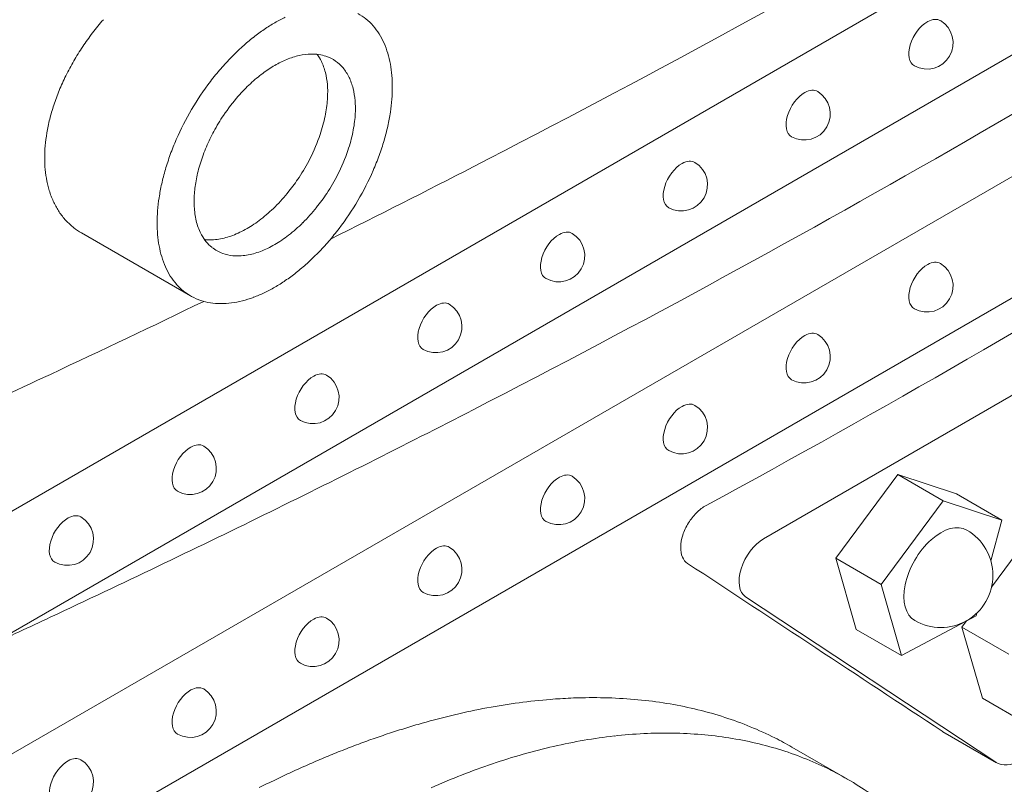
# Model space of a CAD drawing. Units: millimetres. Extents: x 8701 to 39922, y 699 to 13587.
# Drawn here: x 12135 to 12418, y 6347 to 6566 of the extents above; entities that cross this region are included whole.
import ezdxf

# ---------------------------------------------------------------- set-up
doc = ezdxf.new("R2010")
doc.units = ezdxf.units.MM

msp = doc.modelspace()

# ---------------------------------------------------------------- linework, layer by layer
at = {"color": 0, "linetype": 'Continuous', "lineweight": 0, "extrusion": (-5.55112e-17, 0.816497, 0.57735)}
for p, q in [((12801.35, 6811.2), (12060.82, 6383.66)), ((12060.82, 6348.78), (12801.35, 6776.33)), ((12801.35, 6741.45), (12060.82, 6313.91)), ((12060.82, 6279.03), (12801.35, 6706.57)), ((12223.7, 6547.81), (12223.7, 6547.83)), ((12231.66, 6543.23), (12231.67, 6543.21)), ((12184.4, 6487.17), (12153.1, 6505.25)), ((12496.75, 6502.74), (12349, 6417.44)), ((12387.51, 6435.88), (12369.71, 6411.84)), ((12404.35, 6430.32), (12387.51, 6435.88)), ((12400.56, 6428.35), (12387.51, 6435.88)), ((12417.4, 6422.78), (12404.35, 6430.32)), ((12382.76, 6404.3), (12400.56, 6428.35)), ((12400.56, 6428.35), (12417.4, 6422.78)), ((12417.4, 6422.78), (12414.26, 6411.1)), ((12423.75, 6416.1), (12414.47, 6403.55)), ((12369.71, 6411.84), (12375.55, 6391.41)), ((12382.76, 6404.3), (12369.71, 6411.84)), ((12388.6, 6383.87), (12382.76, 6404.3)), ((12343.83, 6400.72), (12415.64, 6353.27)), ((12410.22, 6396.09), (12410.01, 6395.3)), ((12410.01, 6395.3), (12388.6, 6383.87)), ((12407.28, 6393.84), (12405.95, 6392.05)), ((12388.6, 6383.87), (12375.55, 6391.41)), ((12405.95, 6392.05), (12411.8, 6371.62)), ((12419.4, 6384.29), (12405.95, 6392.05)), ((12425.24, 6363.86), (12411.8, 6371.62)), ((12415.88, 6353.12), (12400.46, 6362.02)), ((12373.04, 6348.4), (12357.12, 6357.59))]:
    msp.add_line(p, q, dxfattribs=at)
at = {"color": 0, "linetype": 'Continuous', "lineweight": 0, "extrusion": (3.20494e-17, 1.66533e-16, -1)}
for centre in [(-12395.91, 6559.78), (-12395.91, 6490.03), (-12325.38, 6449.31), (-12149.06, 6347.51)]:
    msp.add_arc(centre, 7.5, 121.1308, 298.8692, dxfattribs=at)
at = {"color": 0, "linetype": 'Continuous', "lineweight": 0, "extrusion": (-1.89995e-16, 1.66533e-16, -1)}
msp.add_arc((-12360.64, 6539.42), 7.5, 121.1308, 298.8692, dxfattribs=at)
at = {"color": 0, "linetype": 'Continuous', "lineweight": 0, "extrusion": (-2.34618e-17, 1.11022e-16, -1)}
for centre in [(-12325.38, 6519.06), (-12254.85, 6408.59)]:
    msp.add_arc(centre, 7.5, 121.1308, 298.8692, dxfattribs=at)
at = {"color": 0, "linetype": 'Continuous', "lineweight": 0, "extrusion": (-7.89729e-17, 1.66533e-16, -1)}
for centre in [(-12290.12, 6498.7), (-12149.06, 6417.27), (-12219.59, 6388.23)]:
    msp.add_arc(centre, 7.5, 121.1308, 298.8692, dxfattribs=at)
at = {"color": 0, "linetype": 'Continuous', "lineweight": 0, "extrusion": (3.20494e-17, 5.55112e-17, -1)}
msp.add_arc((-12254.85, 6478.34), 7.5, 121.1308, 298.8692, dxfattribs=at)
at = {"color": 0, "linetype": 'Continuous', "lineweight": 0, "extrusion": (1.43072e-16, 1.66533e-16, -1)}
msp.add_arc((-12360.64, 6469.67), 7.5, 121.1308, 298.8692, dxfattribs=at)
at = {"color": 0, "linetype": 'Continuous', "lineweight": 0, "extrusion": (-2.34618e-17, 5.55112e-17, -1)}
msp.add_arc((-12219.59, 6457.98), 7.5, 121.1308, 298.8692, dxfattribs=at)
at = {"color": 0, "linetype": 'Continuous', "lineweight": 0, "extrusion": (-2.34618e-17, 1.66533e-16, -1)}
msp.add_arc((-12184.33, 6437.62), 7.5, 121.1308, 298.8692, dxfattribs=at)
at = {"color": 0, "linetype": 'Continuous', "lineweight": 0, "extrusion": (3.20494e-17, 2.22045e-16, -1)}
msp.add_arc((-12290.12, 6428.95), 7.5, 121.1308, 298.8692, dxfattribs=at)
at = {"color": 0, "linetype": 'Continuous', "lineweight": 0, "extrusion": (8.75605e-17, 2.22045e-16, -1)}
msp.add_arc((-12399.86, 6406.92), 14.99, 120, 300, dxfattribs=at)
at = {"color": 0, "linetype": 'Continuous', "lineweight": 0, "extrusion": (-7.89729e-17, 1.11022e-16, -1)}
msp.add_arc((-12184.33, 6367.87), 7.5, 121.1308, 298.8692, dxfattribs=at)
at = {"color": 0, "linetype": 'Continuous', "lineweight": 0}
for centre, major_axis, ratio, start_param, end_param in [((12208.6, 6525.56), (-24.52, -42.47), 0.57735, -2.3562, -2.268577), ((12208.6, 6525.56), (-24.52, -42.47), 0.57735, -2.443808, -2.356189), ((12209.41, 6527.59), (23.38, 40.49), 0.57735, -0.193902, 0.013561), ((12208.59, 6525.6), (-24.49, -42.41), 0.57735, -2.26859, -2.177937), ((12209.72, 6528.02), (23.11, 40.03), 0.57735, -0.297262, -0.194114), ((12208.57, 6525.7), (-24.42, -42.3), 0.57735, -2.177949, -2.084435), ((12209.91, 6528.24), (22.96, 39.77), 0.57735, -0.399257, -0.297268), ((12208.54, 6525.83), (-24.32, -42.13), 0.57735, -2.084446, -1.988296), ((12210.08, 6528.42), (22.83, 39.55), 0.57735, -0.499542, -0.399264), ((12208.47, 6525.99), (-24.19, -41.9), 0.57735, -1.988307, -1.889809), ((12201.83, 6532.7), (15.55, 26.94), 0.57735, -0.37348, -0.25324), ((12202.11, 6533.01), (15.34, 26.57), 0.57735, -0.536113, -0.373639), ((12210.2, 6528.53), (22.74, 39.39), 0.57735, -0.59761, -0.499549), ((12208.37, 6526.17), (-24.04, -41.63), 0.57735, -1.889818, -1.789327), ((12210.29, 6528.6), (22.68, 39.28), 0.57735, -0.693018, -0.597615), ((12208.16, 6526.41), (-23.76, -41.16), 0.57735, -1.789538, -1.584316), ((12202.11, 6533.01), (21.02, 18.32), 0.000001, -0.000001, 0.000006), ((12202.29, 6533.17), (15.21, 26.34), 0.57735, -0.692919, -0.53629), ((12210.33, 6528.63), (22.65, 39.23), 0.57735, -0.785397, -0.693022), ((12203.48, 6533.92), (14.37, 24.89), 0.57735, -0.780043, -0.690919), ((12202.23, 6533.16), (15.25, 26.41), 0.57735, -0.866251, -0.779076), ((12210.33, 6528.63), (22.65, 39.23), 0.57735, -0.87777, -0.785399), ((12202.25, 6533.18), (15.24, 26.39), 0.57735, -1.046628, -0.866411), ((12210.29, 6528.61), (22.68, 39.28), 0.57735, -0.973172, -0.877774), ((12207.78, 6526.64), (-23.38, -40.49), 0.57735, -1.584319, -1.376866), ((12202.08, 6533.14), (15.36, 26.61), 0.57735, -1.235471, -1.046944), ((12210.2, 6528.58), (22.74, 39.39), 0.57735, -1.071234, -0.973177), ((12210.08, 6528.55), (22.83, 39.55), 0.57735, -1.171514, -1.071241), ((12177.6, 6543.17), (-26.19, -36.74), 0.634461, -0.9161, -0.820198), ((12207.47, 6526.72), (-23.11, -40.03), 0.57735, -1.376654, -1.273511), ((12201.66, 6533.15), (15.69, 27.18), 0.57735, -1.48104, -1.235993), ((12209.91, 6528.53), (22.96, 39.77), 0.57735, -1.273505, -1.171521), ((12177.55, 6543.14), (-26.16, -36.68), 0.63466, -0.819997, -0.727118), ((12177.55, 6543.14), (-26.16, -36.68), 0.634661, -0.727115, -0.634231), ((12207.28, 6526.72), (-22.96, -39.77), 0.57735, -1.273505, -1.171521), ((12201.26, 6533.31), (16.07, 27.83), 0.57735, -1.674605, -1.481209), ((12209.72, 6528.54), (23.11, 40.03), 0.57735, -1.376654, -1.273511), ((12177.6, 6543.18), (-26.19, -36.75), 0.634502, -0.634458, -0.538552), ((12207.11, 6526.71), (-22.83, -39.55), 0.57735, -1.171514, -1.071241), ((12209.41, 6528.61), (23.38, 40.49), 0.57735, -1.584319, -1.376866), ((12200.97, 6533.55), (16.39, 28.39), 0.57735, -1.827172, -1.674468), ((12206.99, 6526.68), (-22.74, -39.39), 0.57735, -1.071234, -0.973177), ((12206.9, 6526.64), (-22.68, -39.28), 0.57735, -0.973172, -0.877774), ((12200.77, 6533.83), (16.67, 28.87), 0.57735, -2.012539, -1.827336), ((12200.66, 6534.12), (16.9, 29.27), 0.57735, -2.189396, -2.012588), ((12209.04, 6528.84), (23.76, 41.16), 0.57735, -1.789538, -1.584316), ((10284.78, 7694.11), (3095.21, 162.07), 0.575289, -0.8784, -0.812871), ((12206.86, 6526.63), (-22.65, -39.23), 0.57735, -0.87777, -0.785399), ((12200.63, 6534.29), (17.02, 29.48), 0.57735, -2.356168, -2.189353), ((12206.86, 6526.63), (-22.65, -39.23), 0.57735, -0.785397, -0.693022), ((12200.63, 6534.29), (17.01, 29.47), 0.57735, -2.527435, -2.356197), ((12208.82, 6529.09), (24.04, 41.63), 0.57735, -1.889818, -1.789327), ((12206.9, 6526.65), (-22.68, -39.28), 0.57735, -0.693018, -0.597615), ((12200.53, 6533.79), (-16.73, -28.98), 0.57735, 0.349343, 0.441597), ((12200.61, 6534.09), (16.9, 29.27), 0.57735, -2.699819, -2.527429), ((12206.99, 6526.72), (-22.74, -39.39), 0.57735, -0.59761, -0.499549), ((12200.29, 6533.15), (-16.38, -28.37), 0.57735, 0.248539, 0.256459), ((12200.45, 6533.54), (-16.6, -28.75), 0.57735, 0.256362, 0.349374), ((12208.72, 6529.26), (24.19, 41.9), 0.57735, -1.988307, -1.889809), ((12207.11, 6526.84), (-22.83, -39.55), 0.57735, -0.499542, -0.399264), ((12208.65, 6529.42), (24.32, 42.13), 0.57735, -2.084446, -1.988296), ((12207.28, 6527.01), (-22.96, -39.77), 0.57735, -0.399257, -0.297268), ((12208.62, 6529.56), (24.42, 42.3), 0.57735, -2.177949, -2.084435), ((12207.47, 6527.24), (-23.11, -40.03), 0.57735, -0.297262, -0.194114), ((12208.6, 6529.65), (24.49, 42.41), 0.57735, -2.26859, -2.177937), ((12207.78, 6527.67), (-23.38, -40.49), 0.57735, -0.193902, 0.013561), ((12208.6, 6529.7), (24.52, 42.47), 0.57735, -2.443808, -2.356189), ((12208.6, 6529.7), (24.52, 42.47), 0.57735, -2.3562, -2.268577), ((12208.16, 6528.33), (-23.76, -41.16), 0.57735, 0.013557, 0.218769), ((12208.57, 6529.53), (24.42, 42.3), 0.57735, -2.627941, -2.534431), ((12208.59, 6529.65), (24.49, 42.41), 0.57735, -2.534444, -2.443795), ((12208.37, 6528.83), (-24.04, -41.63), 0.57735, 0.218558, 0.319044), ((12208.47, 6529.12), (-24.19, -41.9), 0.57735, 0.319035, 0.417528), ((12208.54, 6529.35), (24.32, 42.13), 0.57735, -2.724075, -2.62793), ((12349, 6409.27), (-5, -8.66), 0.57735, -2.356194, -0.034864), ((10359.5, 7539.83), (-3015.75, 1879.21), 0.029975, -2.295216, -2.26279), ((12229.89, 6098.67), (-144.03, -249.47), 0.57735, -2.694069, -2.649037), ((12229.97, 6098.97), (-143.87, -249.19), 0.57735, -2.739383, -2.694067), ((12230.09, 6099.38), (143.64, 248.79), 0.57735, 0.356643, 0.402211), ((12230.26, 6099.91), (143.35, 248.29), 0.57735, 0.310859, 0.356645), ((12230.62, 6100.9), (142.8, 247.34), 0.57735, 0.218814, 0.310892), ((12231.29, 6102.5), (141.92, 245.82), 0.57735, 0.126327, 0.218821), ((12422.88, 6365.24), (-7, -12.12), 0.57735, -0.034864, 1.60566), ((12229.85, 6098.5), (-144.12, -249.63), 0.57735, -2.649038, -2.60432), ((12232.16, 6104.31), (140.92, 244.08), 0.57735, 0.03377, 0.126331), ((12229.84, 6098.46), (-144.15, -249.67), 0.57735, -2.604321, -2.559944), ((12229.86, 6098.54), (-144.1, -249.59), 0.57735, -2.559946, -2.515936), ((12233.19, 6106.17), (139.85, 242.23), 0.57735, -0.058483, 0.033772), ((12229.88, 6098.73), (-143.99, -249.4), 0.57735, -2.515938, -2.472322)]:
    msp.add_ellipse(centre, major_axis=major_axis, ratio=ratio, start_param=start_param, end_param=end_param, dxfattribs=at)
at = {"color": 0, "linetype": 'Continuous', "lineweight": 0, "extrusion": (-1.12748e-16, 1.93293e-16, -1)}
for centre, major_axis, start_param, end_param in [((12395.99, 6559.73), (-3.75, -6.49), -0.011396, 2.37995), ((12207.18, 6526.76), (15.38, 26.63), -2.264029, -2.186778)]:
    msp.add_ellipse(centre, major_axis=major_axis, ratio=0.57735, start_param=start_param, end_param=end_param, dxfattribs=at)
at = {"color": 0, "linetype": 'Continuous', "lineweight": 0, "extrusion": (4.63483e-17, 3.57833e-16, -1)}
msp.add_ellipse((12395.99, 6559.73), major_axis=(3.75, 6.49), ratio=0.57735, start_param=-0.761643, end_param=0.011396, dxfattribs=at)
at = {"color": 0, "linetype": 'Continuous', "lineweight": 0, "extrusion": (-1.40504e-16, 1.45219e-16, -1)}
for centre, major_axis, start_param, end_param in [((12208.6, 6525.56), (17.02, 29.48), -0.785403, -0.641214), ((12209.62, 6528.55), (-15.69, -27.18), -1.905599, -1.660553), ((12207.02, 6526.74), (15.26, 26.43), -2.437167, -2.350057)]:
    msp.add_ellipse(centre, major_axis=major_axis, ratio=0.57735, start_param=start_param, end_param=end_param, dxfattribs=at)
at = {"color": 0, "linetype": 'Continuous', "lineweight": 0, "extrusion": (3.51927e-17, 1.71978e-16, -1)}
msp.add_ellipse((12208.61, 6525.7), major_axis=(16.93, 29.33), ratio=0.57735, start_param=-0.6412, end_param=-0.489763, dxfattribs=at)
at = {"color": 0, "linetype": 'Continuous', "lineweight": 0, "extrusion": (-2.08896e-16, 2.48804e-16, -1)}
msp.add_ellipse((12208.69, 6526.03), major_axis=(16.76, 29.02), ratio=0.57735, start_param=-0.489786, end_param=-0.331533, dxfattribs=at)
at = {"color": 0, "linetype": 'Continuous', "lineweight": 0, "extrusion": (-2.32933e-16, 2.62682e-16, -1)}
msp.add_ellipse((12208.86, 6526.54), major_axis=(16.48, 28.54), ratio=0.57735, start_param=-0.331626, end_param=-0.116852, dxfattribs=at)
at = {"color": 0, "linetype": 'Continuous', "lineweight": 0, "extrusion": (-1.33067e-16, 2.69122e-16, -1)}
for centre, major_axis, start_param, end_param in [((12209.17, 6527.19), (16.11, 27.91), -0.116513, 0.05092), ((12219.67, 6457.93), (3.75, 6.49), -0.761643, 0.011396), ((12219.67, 6388.18), (-3.75, -6.49), -0.011396, 2.37995)]:
    msp.add_ellipse(centre, major_axis=major_axis, ratio=0.57735, start_param=start_param, end_param=end_param, dxfattribs=at)
at = {"color": 0, "linetype": 'Continuous', "lineweight": 0, "extrusion": (-2.05178e-16, 3.10756e-16, -1)}
for centre, major_axis, start_param, end_param in [((12209.48, 6527.69), (15.82, 27.4), 0.051009, 0.20675), ((12205.74, 6526.03), (14.36, 24.87), -2.350815, -2.261628)]:
    msp.add_ellipse(centre, major_axis=major_axis, ratio=0.57735, start_param=start_param, end_param=end_param, dxfattribs=at)
at = {"color": 0, "linetype": 'Continuous', "lineweight": 0, "extrusion": (-3.01326e-16, 3.66267e-16, -1)}
for centre, major_axis, start_param, end_param in [((12208.6, 6525.56), (17.02, 29.47), -0.929592, -0.785387), ((12208.33, 6526.23), (16.47, 28.54), -1.453988, -1.239202), ((12149.15, 6347.46), (3.75, 6.49), -0.761643, 0.011396)]:
    msp.add_ellipse(centre, major_axis=major_axis, ratio=0.57735, start_param=start_param, end_param=end_param, dxfattribs=at)
at = {"color": 0, "linetype": 'Continuous', "lineweight": 0, "extrusion": (-9.16287e-18, 2.61685e-16, -1)}
for centre, major_axis, start_param, end_param in [((12209.79, 6528.11), (15.55, 26.94), 0.20686, 0.37348), ((12208.93, 6528.95), (-16.39, -28.39), -1.467125, -1.314421)]:
    msp.add_ellipse(centre, major_axis=major_axis, ratio=0.57735, start_param=start_param, end_param=end_param, dxfattribs=at)
at = {"color": 0, "linetype": 'Continuous', "lineweight": 0, "extrusion": (-8.1274e-17, 3.03319e-16, -1)}
msp.add_ellipse((12208.58, 6525.68), major_axis=(16.94, 29.33), ratio=0.57735, start_param=-1.081047, end_param=-0.929614, dxfattribs=at)
at = {"color": 0, "linetype": 'Continuous', "lineweight": 0, "extrusion": (-5.72369e-17, 2.89441e-16, -1)}
msp.add_ellipse((12210.07, 6528.41), major_axis=(15.34, 26.57), ratio=0.57735, start_param=0.373639, end_param=0.536113, dxfattribs=at)
at = {"color": 0, "linetype": 'Continuous', "lineweight": 0, "extrusion": (-2.29215e-16, 3.24633e-16, -1)}
msp.add_ellipse((12208.5, 6525.92), major_axis=(16.75, 29.02), ratio=0.57735, start_param=-1.239275, end_param=-1.08101, dxfattribs=at)
at = {"color": 0, "linetype": 'Continuous', "lineweight": 0, "extrusion": (-1.73704e-16, 4.20782e-16, -1)}
msp.add_ellipse((12210.25, 6528.57), major_axis=(-15.21, -26.34), ratio=0.57735, start_param=-2.605303, end_param=-2.448673, dxfattribs=at)
at = {"color": 0, "linetype": 'Continuous', "lineweight": 0, "extrusion": (-2.03093e-17, 2.76812e-16, -1)}
msp.add_ellipse((12210.07, 6528.41), major_axis=(21.02, 18.32), ratio=0.000001, start_param=0.000001, end_param=0.000007, dxfattribs=at)
at = {"color": 0, "linetype": 'Continuous', "lineweight": 0, "extrusion": (-3.12481e-16, 1.80411e-16, -1)}
msp.add_ellipse((12360.73, 6539.37), major_axis=(3.75, 6.49), ratio=0.57735, start_param=-0.761643, end_param=0.011396, dxfattribs=at)
at = {"color": 0, "linetype": 'Continuous', "lineweight": 0, "extrusion": (-1.81141e-16, 2.96878e-16, -1)}
for centre, major_axis, start_param, end_param in [((12211.44, 6529.32), (-14.37, -24.89), -2.450674, -2.361549), ((12207.13, 6526.71), (15.35, 26.58), -2.106885, -1.944494)]:
    msp.add_ellipse(centre, major_axis=major_axis, ratio=0.57735, start_param=start_param, end_param=end_param, dxfattribs=at)
at = {"color": 0, "linetype": 'Continuous', "lineweight": 0, "extrusion": (-1.28814e-17, 1.99733e-16, -1)}
for centre, major_axis, start_param, end_param in [((12360.73, 6539.37), (-3.75, -6.49), -0.011396, 2.37995), ((12208.02, 6526.52), (16.11, 27.91), -1.621743, -1.454308), ((12254.94, 6408.54), (-3.75, -6.49), -0.011396, 2.37995)]:
    msp.add_ellipse(centre, major_axis=major_axis, ratio=0.57735, start_param=start_param, end_param=end_param, dxfattribs=at)
at = {"color": 0, "linetype": 'Continuous', "lineweight": 0, "extrusion": (-2.12615e-16, 1.86852e-16, -1)}
for centre, major_axis, start_param, end_param in [((12210.19, 6528.57), (-15.25, -26.41), -2.362517, -2.275342), ((12208.41, 6528.94), (-16.6, -28.75), -0.349374, -0.256362)]:
    msp.add_ellipse(centre, major_axis=major_axis, ratio=0.57735, start_param=start_param, end_param=end_param, dxfattribs=at)
at = {"color": 0, "linetype": 'Continuous', "lineweight": 0, "extrusion": (-1.64541e-16, 1.59096e-16, -1)}
for centre, major_axis, start_param, end_param in [((12210.21, 6528.58), (-15.24, -26.39), -2.275181, -2.094965), ((12149.15, 6347.46), (-3.75, -6.49), -0.011396, 2.37995)]:
    msp.add_ellipse(centre, major_axis=major_axis, ratio=0.57735, start_param=start_param, end_param=end_param, dxfattribs=at)
at = {"color": 0, "linetype": 'Continuous', "lineweight": 0, "extrusion": (-6.4674e-17, 1.65537e-16, -1)}
for centre, major_axis, start_param, end_param in [((12207.71, 6526.67), (15.82, 27.4), -1.777579, -1.621847), ((12290.2, 6498.65), (-3.75, -6.49), -0.011396, 2.37995)]:
    msp.add_ellipse(centre, major_axis=major_axis, ratio=0.57735, start_param=start_param, end_param=end_param, dxfattribs=at)
at = {"color": 0, "linetype": 'Continuous', "lineweight": 0, "extrusion": (-2.5697e-16, 2.76559e-16, -1)}
msp.add_ellipse((12210.04, 6528.54), major_axis=(-15.36, -26.61), ratio=0.57735, start_param=-2.094647, end_param=-1.906122, dxfattribs=at)
at = {"color": 0, "linetype": 'Continuous', "lineweight": 0, "extrusion": (-1.53385e-16, 3.44952e-16, -1)}
for centre, major_axis, start_param, end_param in [((12207.4, 6526.72), (15.55, 26.94), -1.944298, -1.777671), ((12207.57, 6527.37), (-15.69, -27.18), 0.089663, 0.334712), ((12208.6, 6529.69), (-17.01, -29.47), -0.785396, -0.614158)]:
    msp.add_ellipse(centre, major_axis=major_axis, ratio=0.57735, start_param=start_param, end_param=end_param, dxfattribs=at)
at = {"color": 0, "linetype": 'Continuous', "lineweight": 0, "extrusion": (-2.36652e-16, 2.0073e-16, -1)}
msp.add_ellipse((12325.46, 6519.01), major_axis=(3.75, 6.49), ratio=0.57735, start_param=-0.761643, end_param=0.011396, dxfattribs=at)
at = {"color": 0, "linetype": 'Continuous', "lineweight": 0, "extrusion": (-1.92296e-16, 1.11022e-16, -1)}
msp.add_ellipse((12325.46, 6519.01), major_axis=(-3.75, -6.49), ratio=0.57735, start_param=-0.011396, end_param=2.37995, dxfattribs=at)
at = {"color": 0, "linetype": 'Continuous', "lineweight": 0, "extrusion": (-1.01592e-16, 3.79148e-16, -1)}
for centre, major_axis, start_param, end_param in [((12206.89, 6526.64), (15.17, 26.28), -2.186466, -2.107002), ((12207.17, 6526.89), (-15.37, -26.63), 0.335376, 0.523786)]:
    msp.add_ellipse(centre, major_axis=major_axis, ratio=0.57735, start_param=start_param, end_param=end_param, dxfattribs=at)
at = {"color": 0, "linetype": 'Continuous', "lineweight": 0, "extrusion": (-6.09555e-17, 2.27489e-16, -1)}
for centre, major_axis, start_param, end_param in [((12209.22, 6528.71), (-16.07, -27.83), -1.660384, -1.466988), ((12290.2, 6498.65), (3.75, 6.49), -0.761643, 0.011396), ((12399.86, 6406.92), (-7.49, -12.98), 0, 3.141593)]:
    msp.add_ellipse(centre, major_axis=major_axis, ratio=0.57735, start_param=start_param, end_param=end_param, dxfattribs=at)
at = {"color": 0, "linetype": 'Continuous', "lineweight": 0, "extrusion": (-1.36785e-16, 2.0717e-16, -1)}
msp.add_ellipse((12206.99, 6526.71), major_axis=(15.24, 26.39), ratio=0.57735, start_param=-2.525892, end_param=-2.43704, dxfattribs=at)
at = {"color": 0, "linetype": 'Continuous', "lineweight": 0, "extrusion": (-1.77422e-16, 3.5883e-16, -1)}
msp.add_ellipse((12208.73, 6529.23), major_axis=(-16.67, -28.87), ratio=0.57735, start_param=-1.314257, end_param=-1.129053, dxfattribs=at)
at = {"color": 0, "linetype": 'Continuous', "lineweight": 0, "extrusion": (1.07304e-16, 1.30344e-16, -1)}
msp.add_ellipse((12206.93, 6526.68), major_axis=(15.2, 26.33), ratio=0.57735, start_param=-2.617632, end_param=-2.526045, dxfattribs=at)
at = {"color": 0, "linetype": 'Continuous', "lineweight": 0, "extrusion": (-1.84859e-16, 2.34926e-16, -1)}
for centre, major_axis, start_param, end_param in [((12208.62, 6529.53), (-16.9, -29.27), -1.129005, -0.952197), ((12184.41, 6437.58), (3.75, 6.49), -0.761643, 0.011396), ((12149.15, 6417.22), (3.75, 6.49), -0.761643, 0.011396)]:
    msp.add_ellipse(centre, major_axis=major_axis, ratio=0.57735, start_param=start_param, end_param=end_param, dxfattribs=at)
at = {"color": 0, "linetype": 'Continuous', "lineweight": 0, "extrusion": (-4.0637e-17, 1.51659e-16, -1)}
msp.add_ellipse((12208.59, 6529.7), major_axis=(-17.02, -29.48), ratio=0.57735, start_param=-0.95224, end_param=-0.785425, dxfattribs=at)
at = {"color": 0, "linetype": 'Continuous', "lineweight": 0, "extrusion": (-1.29348e-16, 3.31074e-16, -1)}
msp.add_ellipse((12207.98, 6527.99), major_axis=(-16.07, -27.83), ratio=0.57735, start_param=-0.103744, end_param=0.089628, dxfattribs=at)
at = {"color": 0, "linetype": 'Continuous', "lineweight": 0, "extrusion": (-1.65999e-17, 1.37781e-16, -1)}
msp.add_ellipse((12208.26, 6528.55), major_axis=(-16.38, -28.37), ratio=0.57735, start_param=-0.256459, end_param=-0.103699, dxfattribs=at)
at = {"color": 0, "linetype": 'Continuous', "lineweight": 0, "extrusion": (-2.53252e-16, 3.38511e-16, -1)}
msp.add_ellipse((12208.49, 6529.19), major_axis=(-16.73, -28.98), ratio=0.57735, start_param=-0.441597, end_param=-0.349343, dxfattribs=at)
at = {"color": 0, "linetype": 'Continuous', "lineweight": 0, "extrusion": (-1.05311e-16, 3.17196e-16, -1)}
for centre, major_axis, start_param, end_param in [((12208.57, 6529.49), (-16.9, -29.27), -0.614164, -0.441774), ((12325.46, 6449.26), (3.75, 6.49), -0.761643, 0.011396)]:
    msp.add_ellipse(centre, major_axis=major_axis, ratio=0.57735, start_param=start_param, end_param=end_param, dxfattribs=at)
at = {"color": 0, "linetype": 'Continuous', "lineweight": 0, "extrusion": (1.11556e-17, 1.85856e-16, -1)}
msp.add_ellipse((12395.99, 6489.98), major_axis=(-3.75, -6.49), ratio=0.57735, start_param=-0.011396, end_param=2.37995, dxfattribs=at)
at = {"color": 0, "linetype": 'Continuous', "lineweight": 0, "extrusion": (-5.35184e-17, 3.51393e-16, -1)}
msp.add_ellipse((12395.99, 6489.98), major_axis=(3.75, 6.49), ratio=0.57735, start_param=-0.761643, end_param=0.011396, dxfattribs=at)
at = {"color": 0, "linetype": 'Continuous', "lineweight": 0, "extrusion": (-6.83926e-17, 1.03585e-16, -1)}
msp.add_ellipse((12254.94, 6478.29), major_axis=(-3.75, -6.49), ratio=0.57735, start_param=-0.011396, end_param=2.37995, dxfattribs=at)
at = {"color": 0, "linetype": 'Continuous', "lineweight": 0, "extrusion": (-1.88578e-16, 1.72974e-16, -1)}
for centre, major_axis, start_param, end_param in [((12254.94, 6478.29), (3.75, 6.49), -0.761643, 0.011396), ((12325.46, 6449.26), (-3.75, -6.49), -0.011396, 2.37995)]:
    msp.add_ellipse(centre, major_axis=major_axis, ratio=0.57735, start_param=start_param, end_param=end_param, dxfattribs=at)
at = {"color": 0, "linetype": 'Continuous', "lineweight": 0, "extrusion": (-3.08763e-16, 2.42363e-16, -1)}
for centre in [(12360.73, 6469.62), (12149.15, 6417.22)]:
    msp.add_ellipse(centre, major_axis=(-3.75, -6.49), ratio=0.57735, start_param=-0.011396, end_param=2.37995, dxfattribs=at)
at = {"color": 0, "linetype": 'Continuous', "lineweight": 0, "extrusion": (-3.05044e-16, 3.04315e-16, -1)}
for centre, major_axis, start_param, end_param in [((12360.73, 6469.62), (3.75, 6.49), -0.761643, 0.011396), ((12290.2, 6428.9), (-3.75, -6.49), -0.011396, 2.37995)]:
    msp.add_ellipse(centre, major_axis=major_axis, ratio=0.57735, start_param=start_param, end_param=end_param, dxfattribs=at)
at = {"color": 0, "linetype": 'Continuous', "lineweight": 0, "extrusion": (-3.494e-16, 3.94022e-16, -1)}
msp.add_ellipse((12219.67, 6457.93), major_axis=(-3.75, -6.49), ratio=0.57735, start_param=-0.011396, end_param=2.37995, dxfattribs=at)
at = {"color": 0, "linetype": 'Continuous', "lineweight": 0, "extrusion": (-2.45815e-16, 4.62415e-16, -1)}
msp.add_ellipse((12184.41, 6437.58), major_axis=(-3.75, -6.49), ratio=0.57735, start_param=-0.011396, end_param=2.37995, dxfattribs=at)
at = {"color": 0, "linetype": 'Continuous', "lineweight": 0, "extrusion": (-2.84726e-16, 2.28485e-16, -1)}
msp.add_ellipse((12290.2, 6428.9), major_axis=(3.75, 6.49), ratio=0.57735, start_param=-0.761643, end_param=0.011396, dxfattribs=at)
at = {"color": 0, "linetype": 'Continuous', "lineweight": 0, "extrusion": (3.89112e-17, 2.3393e-16, -1)}
msp.add_ellipse((12254.94, 6408.54), major_axis=(3.75, 6.49), ratio=0.57735, start_param=-0.761643, end_param=0.011396, dxfattribs=at)
at = {"color": 0, "linetype": 'Continuous', "lineweight": 0, "extrusion": (1.14741e-16, 2.54248e-16, -1)}
for centre in [(12219.67, 6388.18), (12184.41, 6367.82)]:
    msp.add_ellipse(centre, major_axis=(3.75, 6.49), ratio=0.57735, start_param=-0.761643, end_param=0.011396, dxfattribs=at)
at = {"color": 0, "linetype": 'Continuous', "lineweight": 0, "extrusion": (-1.20185e-16, 6.93889e-17, -1)}
msp.add_ellipse((12184.41, 6367.82), major_axis=(-3.75, -6.49), ratio=0.57735, start_param=-0.011396, end_param=2.37995, dxfattribs=at)
at = {"color": 0, "linetype": 'Continuous', "lineweight": 0}
for points, knots in [([(11961.42, 6522.61), (12120.23, 6587.16), (12269.29, 6659.54), (12544.48, 6818.42), (12669.85, 6904.48), (12781.66, 6996.18)], [-116.531698, -116.531698, -116.531698, -116.531698, -58.265863, -58.265863, 0, 0, 0, 0]), ([(12224.65, 6503.5), (12238.4, 6510.35), (12252.06, 6517.26), (12265.61, 6524.24), (12362.35, 6574.03), (12454.11, 6627), (12540.34, 6682.85), (12559.41, 6695.21), (12578.21, 6707.7), (12605.11, 6726.04), (12613.43, 6731.78), (12621.7, 6737.55)], [264.358829, 264.358829, 264.358829, 264.358829, 318.839556, 318.839556, 318.839556, 707.791363, 707.791363, 707.791363, 793.772354, 793.772354, 832.676204, 832.676204, 832.676204, 832.676204]), ([(12126.26, 6386.56), (12132.24, 6389.32), (12138.2, 6392.09), (12164.78, 6404.53), (12185.23, 6414.33), (12225.71, 6434.19), (12245.75, 6444.26), (12265.58, 6454.47), (12362.35, 6504.27), (12454.11, 6557.25), (12540.36, 6613.12), (12559.43, 6625.47), (12578.23, 6637.96), (12615.27, 6663.21), (12633.51, 6675.97), (12653.63, 6690.42), (12655.79, 6691.98), (12657.95, 6693.54)], [136.439263, 136.439263, 136.439263, 136.439263, 159.399839, 159.399839, 239.099771, 239.099771, 318.799714, 318.799714, 318.799714, 707.829564, 707.829564, 707.829564, 793.80103, 793.80103, 879.772481, 879.772481, 890.142073, 890.142073, 890.142073, 890.142073]), ([(12159.39, 6566.48), (12158.31, 6565.25), (12157.26, 6563.97), (12156.26, 6562.66), (12155.28, 6561.39), (12154.34, 6560.08), (12153.45, 6558.74)], [-0.9784947, -0.9784947, -0.9784947, -0.9784947, -0.4826392, -0.4826392, -0.4826392, -0.000001, -0.000001, -0.000001, -0.000001]), ([(12153.45, 6558.74), (12152.54, 6557.4), (12151.69, 6556.02), (12150.88, 6554.63), (12150.07, 6553.23), (12149.32, 6551.82), (12148.61, 6550.4)], [-0.9722569, -0.9722569, -0.9722569, -0.9722569, -0.4855512, -0.4855512, -0.4855512, -0.000001, -0.000001, -0.000001, -0.000001]), ([(12148.61, 6550.4), (12148.27, 6549.7), (12147.94, 6548.99), (12147.3, 6547.58), (12146.99, 6546.87), (12146.7, 6546.16)], [-0.4774495, -0.4774495, -0.4774495, -0.4774495, -0.2387253, -0.2387253, -0.000001, -0.000001, -0.000001, -0.000001]), ([(12146.7, 6546.16), (12146.42, 6545.47), (12146.15, 6544.77), (12145.63, 6543.37), (12145.39, 6542.67), (12145.16, 6541.98)], [-0.4687767, -0.4687767, -0.4687767, -0.4687767, -0.2343889, -0.2343889, -0.000001, -0.000001, -0.000001, -0.000001]), ([(12145.16, 6541.98), (12144.93, 6541.29), (12144.72, 6540.61), (12144.33, 6539.25), (12144.15, 6538.57), (12143.98, 6537.9)], [-0.4582392, -0.4582392, -0.4582392, -0.4582392, -0.2291201, -0.2291201, -0.000001, -0.000001, -0.000001, -0.000001]), ([(12143.98, 6537.9), (12143.81, 6537.24), (12143.66, 6536.58), (12143.39, 6535.27), (12143.27, 6534.62), (12143.16, 6533.98)], [-0.4461377, -0.4461377, -0.4461377, -0.4461377, -0.2230694, -0.2230694, -0.000001, -0.000001, -0.000001, -0.000001]), ([(12143.16, 6520.16), (12143.27, 6519.61), (12143.39, 6519.08), (12143.66, 6518.02), (12143.81, 6517.51), (12143.98, 6517)], [-0.4461595, -0.4461595, -0.4461595, -0.4461595, -0.2230802, -0.2230802, -0.000001, -0.000001, -0.000001, -0.000001]), ([(12143.98, 6517), (12144.15, 6516.48), (12144.33, 6515.97), (12144.72, 6514.98), (12144.93, 6514.5), (12145.16, 6514.03)], [-0.4582619, -0.4582619, -0.4582619, -0.4582619, -0.2291314, -0.2291314, -0.000001, -0.000001, -0.000001, -0.000001]), ([(12145.16, 6514.03), (12145.39, 6513.54), (12145.63, 6513.07), (12146.15, 6512.16), (12146.42, 6511.72), (12146.7, 6511.29)], [-0.4688001, -0.4688001, -0.4688001, -0.4688001, -0.2344005, -0.2344005, -0.000001, -0.000001, -0.000001, -0.000001]), ([(12146.7, 6511.29), (12146.99, 6510.85), (12147.3, 6510.43), (12147.94, 6509.61), (12148.27, 6509.22), (12148.61, 6508.85)], [-0.4774733, -0.4774733, -0.4774733, -0.4774733, -0.2387371, -0.2387371, -0.000001, -0.000001, -0.000001, -0.000001]), ([(12148.61, 6508.85), (12149.32, 6508.08), (12150.07, 6507.38), (12150.88, 6506.74), (12151.58, 6506.19), (12152.32, 6505.69), (12153.1, 6505.25)], [-0.9723065, -0.9723065, -0.9723065, -0.9723065, -0.4864476, -0.4864476, -0.4864476, -0.0635743, -0.0635743, -0.0635743, -0.0635743]), ([(12017.99, 6408.39), (12039.4, 6417.48), (12060.62, 6426.71), (12102.68, 6445.46), (12123.52, 6454.98), (12158.94, 6471.55), (12173.62, 6478.54), (12188.2, 6485.59)], [0, 0, 0, 0, 79.709879, 79.709879, 159.419761, 159.419761, 216.491719, 216.491719, 216.491719, 216.491719]), ([(12327.14, 6410.36), (12326.5, 6410.77), (12326, 6411.39), (12325.32, 6413), (12325.15, 6413.98), (12325.2, 6416.14), (12325.4, 6417.28), (12326.16, 6419.64), (12326.72, 6420.84), (12328.06, 6423), (12328.81, 6423.96), (12330.09, 6425.26), (12330.57, 6425.69), (12331.53, 6426.42), (12332, 6426.73), (12332.47, 6426.98)], [0.000001, 0.000001, 0.000001, 0.000001, 0.381955, 0.381955, 0.779063, 0.779063, 1.164027, 1.164027, 1.561176, 1.561176, 1.927068, 1.927068, 2.134088, 2.134088, 2.328053, 2.328053, 2.328053, 2.328053]), ([(12287.8, 6371.31), (12288.73, 6371.38), (12289.65, 6371.45), (12290.57, 6371.5), (12292.63, 6371.63), (12294.68, 6371.72), (12296.71, 6371.77)], [-25.286408, -25.286408, -25.286408, -25.286408, -24.882372, -24.882372, -24.882372, -23.975516, -23.975516, -23.975516, -23.975516]), ([(12305.42, 6371.7), (12308.29, 6371.59), (12311.12, 6371.39), (12313.92, 6371.11), (12316.71, 6370.82), (12319.46, 6370.45), (12322.16, 6369.98)], [0.000001, 0.000001, 0.000001, 0.000001, 1.316218, 1.316218, 1.316218, 2.631393, 2.631393, 2.631393, 2.631393]), ([(12322.16, 6369.98), (12324.86, 6369.52), (12327.52, 6368.97), (12330.13, 6368.33), (12332.74, 6367.69), (12335.3, 6366.96), (12337.82, 6366.14)], [0.000001, 0.000001, 0.000001, 0.000001, 1.313136, 1.313136, 1.313136, 2.626427, 2.626427, 2.626427, 2.626427]), ([(12241.51, 6361.56), (12243.09, 6362.08), (12244.66, 6362.58), (12247.79, 6363.55), (12249.35, 6364.01), (12250.91, 6364.45)], [0.000001, 0.000001, 0.000001, 0.000001, 0.635492, 0.635492, 1.270983, 1.270983, 1.270983, 1.270983]), ([(12232.11, 6358.24), (12233.68, 6358.83), (12235.26, 6359.41), (12238.39, 6360.51), (12239.95, 6361.05), (12241.51, 6361.56)], [0.000001, 0.000001, 0.000001, 0.000001, 0.629501, 0.629501, 1.259002, 1.259002, 1.259002, 1.259002]), ([(12222.73, 6354.52), (12224.3, 6355.17), (12225.87, 6355.81), (12228.99, 6357.06), (12230.55, 6357.66), (12232.11, 6358.24)], [0.000001, 0.000001, 0.000001, 0.000001, 0.622905, 0.622905, 1.24581, 1.24581, 1.24581, 1.24581]), ([(12213.4, 6350.41), (12214.96, 6351.13), (12216.52, 6351.83), (12219.63, 6353.2), (12221.18, 6353.87), (12222.73, 6354.52)], [0.000001, 0.000001, 0.000001, 0.000001, 0.615747, 0.615747, 1.231493, 1.231493, 1.231493, 1.231493]), ([(12204.14, 6345.95), (12205.69, 6346.72), (12207.23, 6347.48), (12210.32, 6348.97), (12211.86, 6349.7), (12213.4, 6350.41)], [0.000001, 0.000001, 0.000001, 0.000001, 0.60807, 0.60807, 1.216139, 1.216139, 1.216139, 1.216139])]:
    msp.add_open_spline(points, degree=3, knots=knots, dxfattribs=at)
for points in [[(12278.74, 6370.33), (12281.79, 6370.74), (12284.81, 6371.07), (12287.8, 6371.31)], [(12296.71, 6371.77), (12299.65, 6371.83), (12302.55, 6371.81), (12305.42, 6371.7)], [(12260.26, 6366.89), (12263.38, 6367.63), (12266.48, 6368.28), (12269.55, 6368.86)], [(12269.55, 6368.86), (12272.64, 6369.43), (12275.71, 6369.92), (12278.74, 6370.33)], [(12250.91, 6364.45), (12254.05, 6365.34), (12257.17, 6366.16), (12260.26, 6366.89)], [(12337.82, 6366.14), (12342.82, 6364.52), (12347.62, 6362.56), (12352.22, 6360.24)], [(12400.46, 6362.02), (12400.38, 6362.07), (12400.3, 6362.12), (12400.22, 6362.17)], [(12352.22, 6360.24), (12353.88, 6359.4), (12355.52, 6358.52), (12357.12, 6357.59)]]:
    msp.add_open_spline(points, degree=3, dxfattribs=at)

doc.saveas('drawing.dxf')
